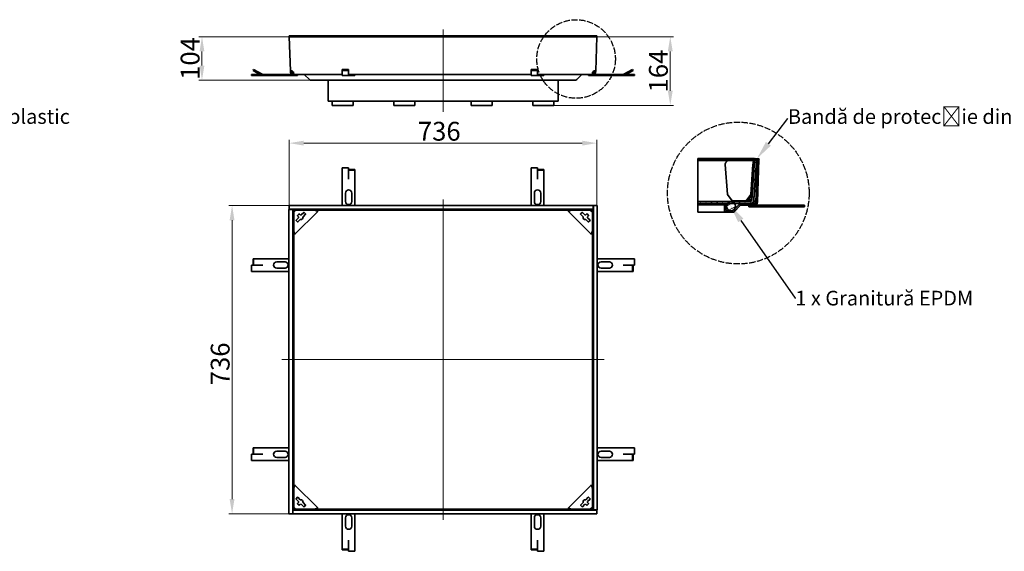
# Model space of a CAD drawing. Units: millimetres. Extents: x -8107 to 17944, y -10784 to 3248.
# Drawn here: x 10244 to 12600, y -6650 to -5380 of the extents above; entities that cross this region are included whole.
import ezdxf
from ezdxf import colors
from ezdxf.entities.mleader import LeaderData, LeaderLine
from ezdxf.math import Vec2, Vec3

# ---------------------------------------------------------------- set-up
doc = ezdxf.new("R2010")
doc.units = ezdxf.units.MM
doc.header["$LTSCALE"] = 5
doc.linetypes.add('AM_ISO02W050x2', pattern=[3.75, 3, -0.75])
for name, color, linetype, lineweight, true_color in [('Centerline (ISO)', 1, 'Continuous', 9, 0xff0000), ('Dimension (ISO)', 5, 'Continuous', 9, 0x0000ff), ('Hatch (ISO)', 6, 'Continuous', 9, 0xff00ff)]:
    doc.layers.add(name, color=color, linetype=linetype, lineweight=lineweight, true_color=true_color)
doc.layers.add('Visible (ISO)', color=7, linetype='Continuous', lineweight=35)
doc.styles.add('Note Text (ISO)', font='tahoma.ttf')
doc.styles.get("Standard").update_dxf_attribs({"font": 'tahoma.ttf'})
doc.dimstyles.new('Default (ISO)', dxfattribs={"dimscale": 5, "dimtxt": 3.5, "dimasz": 3.5, "dimexe": 1.5, "dimexo": 0, "dimgap": 1, "dimtad": 1, "dimrnd": 1e-08, "dimtxsty": 'Note Text (ISO)', "dimcen": 0.09, "dimdle": 10, "dimclrd": 256, "dimclre": 256, "dimclrt": 256, "dimazin": 2, "dimtfac": 1.001486, "dimtmove": 0, "dimatfit": 3, "dimfxl": 1, "dimtolj": 1, "dimlwd": -1, "dimlwe": -1, "dimarcsym": 0})

# ---------------------------------------------------------------- blocks, each defined once
blk = doc.blocks.new('*D130')
at = {"layer": 'Defpoints', "color": 0, "transparency": 16777216}
for p in [(10889.1, -5675), (10889.1, -5823.8), (11625.1, -5824.3)]:
    blk.add_point(p, dxfattribs=at)
at = {"layer": 'Dimension (ISO)', "transparency": 16777216}
for p, q in [((10889.1, -5823.8), (10889.1, -5667.5)), ((11590.1, -5675), (10924.1, -5675)), ((11625.1, -5824.3), (11625.1, -5667.5))]:
    blk.add_line(p, q, dxfattribs=at)
for points in [[(10924.1, -5669.2), (10924.1, -5680.8), (10889.1, -5675)], [(11590.1, -5669.2), (11590.1, -5680.8), (11625.1, -5675)]]:
    blk.add_solid(points, dxfattribs=at)
at = {"layer": 'Dimension (ISO)', "transparency": 16777216, "insert": (11248, -5646.6), "char_height": 45, "attachment_point": 5, "style": 'Note Text (ISO)'}
blk.add_mtext('\\A1;736', dxfattribs=at)
blk = doc.blocks.new('*D131')
at = {"layer": 'Defpoints', "color": 0, "transparency": 16777216}
for p in [(10889.1, -5824.3), (10752.5, -6560.3), (10889.1, -6560.3)]:
    blk.add_point(p, dxfattribs=at)
at = {"layer": 'Dimension (ISO)', "transparency": 16777216}
for p, q in [((10889.1, -5824.3), (10745, -5824.3)), ((10752.5, -5859.3), (10752.5, -6525.3)), ((10889.1, -6560.3), (10745, -6560.3))]:
    blk.add_line(p, q, dxfattribs=at)
for points in [[(10746.6, -5859.3), (10758.3, -5859.3), (10752.5, -5824.3)], [(10746.6, -6525.3), (10758.3, -6525.3), (10752.5, -6560.3)]]:
    blk.add_solid(points, dxfattribs=at)
at = {"layer": 'Dimension (ISO)', "transparency": 16777216, "insert": (10724, -6202.4), "char_height": 45, "attachment_point": 5, "rotation": 90, "style": 'Note Text (ISO)'}
blk.add_mtext('\\A1;736', dxfattribs=at)
blk = doc.blocks.new('*D132')
at = {"layer": 'Defpoints', "color": 0, "transparency": 16777216}
for p in [(10680.5, -5420.7), (10889.1, -5420.7), (10941.7, -5524.8)]:
    blk.add_point(p, dxfattribs=at)
at = {"layer": 'Dimension (ISO)', "transparency": 16777216}
for p, q in [((10889.1, -5420.7), (10673, -5420.7)), ((10680.5, -5489.8), (10680.5, -5455.7)), ((10941.7, -5524.8), (10673, -5524.8))]:
    blk.add_line(p, q, dxfattribs=at)
for points in [[(10674.7, -5455.7), (10686.3, -5455.7), (10680.5, -5420.7)], [(10674.7, -5489.8), (10686.3, -5489.8), (10680.5, -5524.8)]]:
    blk.add_solid(points, dxfattribs=at)
at = {"layer": 'Dimension (ISO)', "transparency": 16777216, "insert": (10652.1, -5472.7), "char_height": 45, "attachment_point": 5, "rotation": 90, "style": 'Note Text (ISO)'}
blk.add_mtext('\\A1;104', dxfattribs=at)
blk = doc.blocks.new('*D133')
at = {"layer": 'Defpoints', "color": 0, "transparency": 16777216}
for p in [(11625.1, -5420.8), (11800.6, -5420.8), (11522.1, -5584.8)]:
    blk.add_point(p, dxfattribs=at)
at = {"layer": 'Dimension (ISO)', "transparency": 16777216}
for p, q in [((11625.1, -5420.8), (11808.1, -5420.8)), ((11800.6, -5549.8), (11800.6, -5455.8)), ((11522.1, -5584.8), (11808.1, -5584.8))]:
    blk.add_line(p, q, dxfattribs=at)
for points in [[(11794.7, -5455.8), (11806.4, -5455.8), (11800.6, -5420.8)], [(11794.7, -5549.8), (11806.4, -5549.8), (11800.6, -5584.8)]]:
    blk.add_solid(points, dxfattribs=at)
at = {"layer": 'Dimension (ISO)', "transparency": 16777216, "insert": (11772.2, -5502.8), "char_height": 45, "attachment_point": 5, "rotation": 90, "style": 'Note Text (ISO)'}
blk.add_mtext('\\A1;164', dxfattribs=at)

msp = doc.modelspace()

# ---------------------------------------------------------------- linework, layer by layer
at = {"linetype": 'AM_ISO02W050x2'}
for centre, radius in [((11575.3, -5474), 93.9), ((11963.3, -5794.3), 169.4)]:
    msp.add_circle(centre, radius, dxfattribs=at)
at = {"layer": 'Centerline (ISO)', "linetype": 'Continuous'}
for p, q in [((11257.1, -5600), (11257.1, -5403.3)), ((11257.1, -6574.8), (11257.1, -5809.8)), ((11642.6, -6192.3), (10871.6, -6192.3))]:
    msp.add_line(p, q, dxfattribs=at)
at = {"layer": 'Hatch (ISO)', "linetype": 'Continuous'}
for p, q in [((12006.3, -5724.9), (12002, -5717.4)), ((12006.4, -5720.2), (12008.9, -5717.6)), ((12008.9, -5717.6), (12012.5, -5714.1)), ((12012.5, -5714.1), (12013.1, -5713.5)), ((12004.9, -5745.6), (12000.5, -5738.1)), ((12008.3, -5734.6), (12012.1, -5730.8)), ((12003.4, -5766.2), (11999.1, -5758.7)), ((12007.1, -5768.5), (12010.9, -5764.7)), ((12007.7, -5751.6), (12011.5, -5747.8)), ((12002, -5786.9), (11997.6, -5779.4)), ((12006.6, -5785.5), (12010.3, -5781.7)), ((11873.9, -5819.6), (11871.1, -5814.8)), ((11887.3, -5819.6), (11884.5, -5814.8)), ((11900.6, -5819.6), (11897.8, -5814.8)), ((11914, -5819.6), (11911.2, -5814.8)), ((11927.4, -5819.6), (11924.6, -5814.8)), ((11934.9, -5825.3), (11951, -5816.1)), ((11940.7, -5819.6), (11937.9, -5814.8)), ((11954.1, -5819.6), (11951.3, -5814.8)), ((11967.4, -5819.6), (11964.6, -5814.8)), ((11980.8, -5819.6), (11978, -5814.8)), ((11993.9, -5819.1), (11991.3, -5814.7)), ((12000.5, -5807.5), (11996.2, -5800)), ((12001.5, -5823.3), (12009.1, -5815.6)), ((12006, -5802.4), (12009.7, -5798.7)), ((11929.9, -5829.4), (11933.5, -5825.7)), ((11935.5, -5840.1), (11939, -5836.7)), ((11940.7, -5835.4), (11956.7, -5826.1)), ((11953.4, -5838.6), (11972.4, -5819.6)), ((11985.1, -5823.3), (11988.7, -5819.6)), ((11999.3, -5826.9), (12001.4, -5823.3)), ((12012.6, -5826.9), (12014.7, -5823.3)), ((12052.7, -5826.9), (12054.8, -5823.3)), ((12066.1, -5826.9), (12068.2, -5823.3)), ((12079.5, -5826.9), (12081.6, -5823.3)), ((12092.8, -5826.9), (12094.9, -5823.3)), ((12106.2, -5826.9), (12108.3, -5823.3)), ((12119.6, -5826.9), (12121.7, -5823.3))]:
    msp.add_line(p, q, dxfattribs=at)
at = {"layer": 'Visible (ISO)'}
for p, q in [((10888.6, -5420.9), (10897.6, -5420.6)), ((10889.1, -5419.9), (10889.1, -5419)), ((10898.1, -5419), (10889.1, -5419)), ((10889.1, -5420.8), (10898.1, -5420.8)), ((10891.9, -5502.4), (10889.1, -5420.9)), ((10895.6, -5419.1), (10890.5, -5419.3)), ((10895.1, -5420.7), (10898.1, -5420.7)), ((10898.1, -5420.5), (10897.5, -5420.5)), ((10898.1, -5419), (10898.1, -5419)), ((10898.1, -5419), (11625.1, -5419)), ((10898.1, -5419.2), (10898.1, -5419)), ((10898.1, -5420.8), (10898.1, -5419.2)), ((10898.1, -5420.8), (11625.1, -5420.8)), ((11622.2, -5502.4), (11625.1, -5420.8)), ((11625.1, -5419), (11625.1, -5419)), ((11625.1, -5419), (11625.1, -5419.2)), ((11625.1, -5419.2), (11625.1, -5420.8)), ((11625.1, -5420.7), (11625.1, -5420.7)), ((11625.1, -5420.8), (11625.1, -5420.7)), ((11625.1, -5420.8), (11625.1, -5420.8)), ((11625.1, -5420.9), (11625.6, -5420.9)), ((10898, -5510.8), (10799.2, -5510.8)), ((10799.2, -5510.8), (10799.2, -5513.8)), ((10804.1, -5498.7), (10802.6, -5501.3)), ((10802.6, -5501.3), (10819, -5510.8)), ((10824.3, -5510.4), (10804.1, -5498.7)), ((10892, -5505), (10891.9, -5502.4)), ((10894, -5504.9), (10892, -5505)), ((10893.1, -5502.1), (10894.2, -5502.1)), ((10895, -5504.9), (10894, -5504.9)), ((10894.9, -5502.2), (10895, -5504.9)), ((10898, -5507.8), (10898, -5508.8)), ((10898, -5507.8), (10898.6, -5507.8)), ((10898, -5508.8), (10898, -5510.8)), ((10898.6, -5510.8), (10898, -5510.8)), ((10898.6, -5507.8), (10899, -5507.8)), ((10898.6, -5510.8), (10898.6, -5507.8)), ((10899, -5510.8), (10898.6, -5510.8)), ((10899, -5508.8), (10899, -5507.8)), ((10899, -5510.8), (10899, -5508.8)), ((10899, -5510.8), (11016.1, -5510.8)), ((10908.7, -5510.8), (10909.2, -5511)), ((11016.1, -5498.7), (11016.1, -5501.3)), ((11031, -5498.7), (11016.1, -5498.7)), ((11016.1, -5501.3), (11016.1, -5513)), ((11031, -5501.3), (11016.1, -5501.3)), ((11031, -5498.7), (11031, -5501.3)), ((11031, -5501.3), (11031, -5513)), ((11031, -5510.8), (11031, -5513.8)), ((11031, -5510.8), (11031, -5510.8)), ((11031, -5510.8), (11031.1, -5510.8)), ((11046.1, -5510.8), (11031.1, -5510.8)), ((11031.1, -5510.8), (11031.1, -5513.8)), ((11046.1, -5510.8), (11468.1, -5510.8)), ((11046.1, -5510.8), (11046.1, -5513.8)), ((11468.1, -5498.7), (11468.1, -5501.3)), ((11483, -5498.7), (11468.1, -5498.7)), ((11468.1, -5501.3), (11468.1, -5513)), ((11483, -5501.3), (11468.1, -5501.3)), ((11483, -5498.7), (11483, -5501.3)), ((11483, -5501.3), (11483, -5513)), ((11483, -5510.8), (11483, -5513.8)), ((11483, -5510.8), (11483, -5510.8)), ((11483, -5510.8), (11483.1, -5510.8)), ((11498.1, -5510.8), (11483.1, -5510.8)), ((11483.1, -5510.8), (11483.1, -5513.8)), ((11498.1, -5510.8), (11615.2, -5510.8)), ((11498.1, -5510.8), (11498.1, -5513.8)), ((11604.9, -5511), (11605.4, -5510.8)), ((11615.2, -5507.8), (11615.2, -5508.8)), ((11615.2, -5507.8), (11615.6, -5507.8)), ((11615.2, -5508.8), (11615.2, -5510.8)), ((11615.6, -5510.8), (11615.2, -5510.8)), ((11615.6, -5507.8), (11616.1, -5507.8)), ((11615.6, -5507.8), (11615.6, -5510.8)), ((11616.1, -5510.8), (11615.6, -5510.8)), ((11616.1, -5508.8), (11616.1, -5507.8)), ((11616.1, -5510.8), (11616.1, -5508.8)), ((11688.3, -5510.8), (11616.1, -5510.8)), ((11619.1, -5504.9), (11619.2, -5502.2)), ((11620.2, -5504.9), (11619.1, -5504.9)), ((11620, -5502.1), (11621, -5502.1)), ((11622.1, -5505), (11620.2, -5504.9)), ((11622.2, -5502.4), (11622.1, -5505)), ((11689.8, -5510.4), (11710.1, -5498.7)), ((11711.6, -5501.3), (11691.3, -5513)), ((11695.1, -5510.8), (11714.9, -5510.8)), ((11710.1, -5498.7), (11711.6, -5501.3)), ((11714.9, -5510.8), (11714.9, -5513.8)), ((10799.2, -5513.8), (10908.7, -5513.8)), ((10909.2, -5513.5), (10908.7, -5513.8)), ((10909.2, -5511), (10909.2, -5513.5)), ((10937.5, -5523), (10926.1, -5511.6)), ((10941.7, -5524.8), (11572.5, -5524.8)), ((10982.1, -5524.8), (10982.1, -5558.8)), ((11016.1, -5513), (11016.1, -5513.8)), ((11031, -5513.8), (11016.1, -5513.8)), ((11031, -5513), (11031, -5513.8)), ((11031, -5513.8), (11031, -5513.8)), ((11031.1, -5513.8), (11031, -5513.8)), ((11031.1, -5513.8), (11046.1, -5513.8)), ((11468.1, -5513), (11468.1, -5513.8)), ((11483, -5513.8), (11468.1, -5513.8)), ((11483, -5513), (11483, -5513.8)), ((11483, -5513.8), (11483, -5513.8)), ((11483.1, -5513.8), (11483, -5513.8)), ((11483.1, -5513.8), (11498.1, -5513.8)), ((11532.1, -5558.8), (11532.1, -5524.8)), ((11576.7, -5523), (11588.1, -5511.6)), ((11604.9, -5511), (11604.9, -5513.5)), ((11605.4, -5513.8), (11604.9, -5513.5)), ((11605.4, -5513.8), (11688.3, -5513.8)), ((11689.9, -5513.8), (11688.3, -5513.8)), ((11689.9, -5513.5), (11689.9, -5513.8)), ((11714.9, -5513.8), (11689.9, -5513.8)), ((10982.1, -5558.8), (10982.1, -5574.8)), ((11532.1, -5574.8), (10982.1, -5574.8)), ((10992.1, -5574.8), (10992.1, -5584.8)), ((11042.1, -5574.8), (11042.1, -5584.8)), ((11139.6, -5574.8), (11139.6, -5584.8)), ((11189.6, -5574.8), (11189.6, -5584.8)), ((11324.6, -5574.8), (11324.6, -5584.8)), ((11374.6, -5574.8), (11374.6, -5584.8)), ((11472.1, -5574.8), (11472.1, -5584.8)), ((11522.1, -5574.8), (11522.1, -5584.8)), ((11532.1, -5558.8), (11532.1, -5574.8)), ((10992.1, -5584.8), (11042.1, -5584.8)), ((11139.6, -5584.8), (11189.6, -5584.8)), ((11324.6, -5584.8), (11374.6, -5584.8)), ((11472.1, -5584.8), (11522.1, -5584.8)), ((11866.5, -5711.8), (11866.5, -5713.6)), ((12001.8, -5711.8), (11866.5, -5711.8)), ((11866.5, -5713.7), (11866.5, -5713.6)), ((12001.8, -5713.6), (11866.5, -5713.6)), ((11866.5, -5714.9), (11866.5, -5713.7)), ((12001.8, -5713.7), (11866.5, -5713.7)), ((11866.5, -5716.3), (11866.5, -5714.9)), ((11866.5, -5714.9), (12001.8, -5714.9)), ((11866.5, -5810.3), (11866.5, -5716.3)), ((11866.5, -5716.3), (11942.1, -5716.3)), ((11942.1, -5716.3), (12002.1, -5716.3)), ((12002.1, -5716.3), (11995.5, -5810.3)), ((12000.3, -5810.6), (12006.9, -5716.6)), ((12001.8, -5711.8), (12001.8, -5713.6)), ((12001.8, -5713.6), (12001.8, -5713.7)), ((12001.8, -5714.9), (12001.8, -5713.7)), ((12005.4, -5713.8), (12001.8, -5713.8)), ((12001.8, -5714.9), (12001.8, -5716.3)), ((12006.9, -5716.6), (12002.1, -5716.3)), ((12002.4, -5713.7), (12006.3, -5713.8)), ((12011, -5712.2), (12004.8, -5712)), ((12009, -5713.9), (12005.5, -5816.1)), ((12006.6, -5715.1), (12006.2, -5725.4)), ((12006.3, -5713.8), (12006.6, -5715.1)), ((12008.6, -5725.5), (12009, -5715.2)), ((12012.7, -5714.1), (12009, -5713.9)), ((12009, -5715.2), (12009.4, -5713.9)), ((12009.1, -5816.3), (12012.7, -5714.1)), ((12009.4, -5713.9), (12013.3, -5714.1)), ((11016.1, -5734.4), (11031.1, -5734.4)), ((11016.1, -5823.8), (11016.1, -5734.4)), ((11031.1, -5759.4), (11031.1, -5734.4)), ((11031.2, -5737.7), (11046.1, -5737.7)), ((11031.2, -5739.2), (11031.2, -5737.7)), ((11031.2, -5739.2), (11046.1, -5739.2)), ((11031.2, -5759.5), (11031.2, -5739.2)), ((11046.1, -5739.2), (11046.1, -5737.7)), ((11046.1, -5759.5), (11046.1, -5739.2)), ((11468.1, -5734.4), (11483.1, -5734.4)), ((11468.1, -5823.8), (11468.1, -5734.4)), ((11483.1, -5759.4), (11483.1, -5734.4)), ((11483.2, -5737.7), (11498.1, -5737.7)), ((11483.2, -5739.2), (11483.2, -5737.7)), ((11483.2, -5739.2), (11498.1, -5739.2)), ((11483.2, -5759.5), (11483.2, -5739.2)), ((11498.1, -5739.2), (11498.1, -5737.7)), ((11498.1, -5759.5), (11498.1, -5739.2)), ((11932.1, -5726), (11937.2, -5798)), ((11993.2, -5798), (11998.3, -5726)), ((12006.2, -5725.4), (12006.8, -5726)), ((12006.8, -5726), (12008, -5726.1)), ((12008, -5726.1), (12008.6, -5725.5)), ((11031.2, -5759.4), (11031.1, -5759.4)), ((11031.2, -5761), (11031.2, -5759.4)), ((11031.2, -5761), (11031.2, -5759.5)), ((11031.2, -5761), (11031.2, -5761)), ((11031.2, -5761), (11031.2, -5761)), ((11046.1, -5761), (11046.1, -5759.5)), ((11046.1, -5761), (11046.1, -5823.8)), ((11483.2, -5759.4), (11483.1, -5759.4)), ((11483.2, -5761), (11483.2, -5759.4)), ((11483.2, -5761), (11483.2, -5759.5)), ((11483.2, -5761), (11483.2, -5761)), ((11483.2, -5761), (11483.2, -5761)), ((11498.1, -5761), (11498.1, -5759.5)), ((11498.1, -5761), (11498.1, -5823.8)), ((11023.6, -5814.4), (11023.6, -5794.4)), ((11038.6, -5794.4), (11038.6, -5814.4)), ((11475.6, -5814.4), (11475.6, -5794.4)), ((11490.6, -5794.4), (11490.6, -5814.4)), ((11866.5, -5814.8), (11866.5, -5810.3)), ((11866.5, -5814.8), (11866.5, -5819.6)), ((11990.6, -5814.8), (11866.5, -5814.8)), ((11948.5, -5812.5), (11937.2, -5798)), ((11981.9, -5812.5), (11948.5, -5812.5)), ((11993.2, -5798), (11981.9, -5812.5)), ((11981.9, -5812.5), (11985.4, -5812.5)), ((11985.4, -5812.5), (11996.3, -5798.5)), ((11990.6, -5814.8), (11990.6, -5810.3)), ((11995.1, -5810.3), (11990.6, -5810.3)), ((11990.6, -5810.6), (11995.1, -5810.6)), ((11996.3, -5798), (11993.2, -5798)), ((11995.1, -5810.6), (11995.9, -5799)), ((11995.1, -5810.3), (11995.9, -5799)), ((11995.1, -5810.6), (11995.1, -5810.3)), ((12000.7, -5816.2), (12000.7, -5816.1)), ((12000.7, -5816.3), (12000.7, -5816.2)), ((10888.6, -5833.3), (10890.5, -5833.3)), ((10888.6, -5833.3), (10888.6, -6560.3)), ((10889.1, -5825.7), (10889.1, -5823.8)), ((11616.1, -5823.8), (10889.1, -5823.8)), ((10889.1, -5830.8), (10889.1, -5825.7)), ((10889.1, -5832.8), (10889.1, -5830.8)), ((10889.1, -5832.8), (10889.1, -5833.3)), ((11616.1, -5832.8), (10889.1, -5832.8)), ((10890.5, -5833.3), (10895.6, -5833.3)), ((10892.1, -5832.8), (10892.1, -5833.3)), ((10895.6, -5833.3), (10897.6, -5833.3)), ((10897.6, -5833.3), (10897.6, -6560.3)), ((10899.8, -5835.4), (10897.6, -5835.4)), ((10902.3, -5837.6), (10898.6, -5833.8)), ((10902.3, -5837.6), (10899.6, -5834.9)), ((10899.8, -5840.1), (10904.8, -5835.1)), ((10899.8, -5835.4), (10902.2, -5837.7)), ((10899.8, -6549.3), (10899.8, -5835.4)), ((10899.8, -5884.4), (10899.8, -5840.1)), ((10900.1, -5832.8), (10900.1, -5835.1)), ((10900.1, -5835.1), (10902.5, -5837.4)), ((10900.1, -5835.1), (11614, -5835.1)), ((10902.9, -5892.6), (10957.4, -5838.2)), ((10904.8, -5835.1), (10949.2, -5835.1)), ((11556.8, -5838.2), (11611.2, -5892.6)), ((11565, -5835.1), (11609.3, -5835.1)), ((11609.3, -5835.1), (11614.3, -5840.1)), ((11611.7, -5837.4), (11614, -5835.1)), ((11611.8, -5837.6), (11615.6, -5833.8)), ((11611.8, -5837.6), (11614.5, -5834.9)), ((11612, -5837.7), (11614.3, -5835.4)), ((11614, -5835.1), (11614, -5832.8)), ((11614.3, -5835.4), (11616.6, -5835.4)), ((11614.3, -5835.4), (11614.3, -6549.3)), ((11614.3, -5840.1), (11614.3, -5884.4)), ((11616.1, -5823.8), (11616.1, -5825.7)), ((11616.6, -5824.3), (11616.1, -5824.3)), ((11616.1, -5825.7), (11616.1, -5830.8)), ((11616.6, -5827.3), (11616.1, -5827.3)), ((11616.1, -5830.8), (11616.1, -5832.8)), ((11616.6, -5824.3), (11618.6, -5824.3)), ((11616.6, -6551.3), (11616.6, -5824.3)), ((11618.6, -5824.3), (11623.7, -5824.3)), ((11623.7, -5824.3), (11625.6, -5824.3)), ((11625.6, -6551.3), (11625.6, -5824.3)), ((11866.5, -5819.6), (11990.6, -5819.6)), ((11866.5, -5819.6), (11866.5, -5822.1)), ((11866.5, -5833), (11866.5, -5822.1)), ((11929.9, -5822.1), (11866.5, -5822.1)), ((11866.5, -5833), (11866.5, -5840.3)), ((11937.2, -5840.3), (11866.5, -5840.3)), ((11933.5, -5822.1), (11929.9, -5822.1)), ((11929.9, -5822.1), (11929.9, -5833)), ((11929.9, -5833), (11929.9, -5839.3)), ((11933.5, -5833), (11933.5, -5822.1)), ((11948.8, -5836.7), (11937.2, -5836.7)), ((11937.2, -5840.3), (11948.8, -5840.3)), ((11965.1, -5821.8), (11951.3, -5835.6)), ((11953.9, -5838.2), (11967.7, -5824.4)), ((12001.8, -5819.6), (11970.3, -5819.6)), ((11970.3, -5823.3), (12001.8, -5823.3)), ((11988.8, -5823.3), (11988.2, -5823.6)), ((11988.2, -5823.6), (11988.2, -5826.7)), ((11988.2, -5826.7), (11988.8, -5826.9)), ((12024.7, -5823.3), (11988.8, -5823.3)), ((11988.8, -5826.9), (12024.7, -5826.9)), ((12024.7, -5826.9), (12024.7, -5823.3)), ((12024.7, -5823.3), (12049, -5823.3)), ((12049, -5826.9), (12024.7, -5826.9)), ((12121.9, -5823.3), (12049, -5823.3)), ((12049, -5826.9), (12049, -5823.3)), ((12049, -5826.9), (12121.9, -5826.9)), ((12121.9, -5826.9), (12121.9, -5823.3)), ((10905.5, -5859.1), (10911.5, -5853.2)), ((10909.1, -5863.4), (10905.5, -5859.8)), ((10909.1, -5847.8), (10912.6, -5844.3)), ((10911.5, -5850.9), (10909.1, -5848.5)), ((10915.7, -5857.5), (10909.8, -5863.4)), ((10911, -5846.2), (10910.7, -5846.2)), ((10911, -5846.2), (10910.8, -5846.1)), ((10911, -5846.2), (10910.8, -5846.1)), ((10911, -5845.9), (10911, -5846.2)), ((10913.3, -5844.3), (10915.7, -5846.7)), ((10918, -5846.7), (10923.9, -5840.8)), ((10928.1, -5845), (10922.2, -5850.9)), ((10924.6, -5840.8), (10928.1, -5844.3)), ((11586, -5844.3), (11589.5, -5840.8)), ((11591.9, -5850.9), (11586, -5845)), ((11590.3, -5840.8), (11596.2, -5846.7)), ((11598.5, -5846.7), (11600.9, -5844.3)), ((11604.4, -5863.4), (11598.5, -5857.5)), ((11601.6, -5844.3), (11605.1, -5847.8)), ((11605.1, -5848.5), (11602.7, -5850.9)), ((11602.7, -5853.2), (11608.6, -5859.1)), ((11603.2, -5846.2), (11603.2, -5845.9)), ((11603.2, -5846.2), (11603.3, -5846.1)), ((11603.2, -5846.2), (11603.3, -5846.1)), ((11603.2, -5846.2), (11603.5, -5846.2)), ((11608.6, -5859.8), (11605.1, -5863.4)), ((10804.1, -5951.3), (10802.6, -5951.3)), ((10802.6, -5966.2), (10802.6, -5951.3)), ((10824.3, -5951.3), (10804.1, -5951.3)), ((10804.1, -5966.2), (10804.1, -5951.3)), ((10825.8, -5951.3), (10824.3, -5951.3)), ((10825.8, -5951.3), (10888.6, -5951.3)), ((11625.6, -5951.3), (11714.9, -5951.3)), ((11714.9, -5951.3), (11714.9, -5966.3)), ((10799.2, -5981.3), (10799.2, -5966.3)), ((10824.2, -5966.3), (10799.2, -5966.3)), ((10888.6, -5981.3), (10799.2, -5981.3)), ((10804.1, -5966.2), (10802.6, -5966.2)), ((10824.3, -5966.2), (10804.1, -5966.2)), ((10825.8, -5966.2), (10824.2, -5966.2)), ((10824.2, -5966.2), (10824.2, -5966.3)), ((10825.8, -5966.2), (10824.3, -5966.2)), ((10825.8, -5966.2), (10825.8, -5966.2)), ((10825.8, -5966.2), (10825.8, -5966.2)), ((10859.2, -5958.8), (10879.2, -5958.8)), ((10879.2, -5973.8), (10859.2, -5973.8)), ((11688.3, -5981.3), (11625.6, -5981.3)), ((11634.9, -5958.8), (11654.9, -5958.8)), ((11654.9, -5973.8), (11634.9, -5973.8)), ((11688.3, -5966.4), (11688.3, -5966.4)), ((11688.3, -5966.4), (11689.8, -5966.4)), ((11688.3, -5966.4), (11689.9, -5966.4)), ((11688.3, -5966.4), (11688.3, -5966.4)), ((11688.3, -5981.3), (11689.8, -5981.3)), ((11689.8, -5966.4), (11710.1, -5966.4)), ((11689.8, -5981.3), (11710.1, -5981.3)), ((11689.9, -5966.4), (11689.9, -5966.3)), ((11689.9, -5966.3), (11714.9, -5966.3)), ((11710.1, -5966.4), (11710.1, -5981.3)), ((11710.1, -5966.4), (11711.6, -5966.4)), ((11710.1, -5981.3), (11711.6, -5981.3)), ((11711.6, -5966.4), (11711.6, -5981.3)), ((10804.1, -6403.3), (10802.6, -6403.3)), ((10802.6, -6418.2), (10802.6, -6403.3)), ((10824.3, -6403.3), (10804.1, -6403.3)), ((10804.1, -6418.2), (10804.1, -6403.3)), ((10825.8, -6403.3), (10824.3, -6403.3)), ((10825.8, -6403.3), (10888.6, -6403.3)), ((11625.6, -6403.3), (11714.9, -6403.3)), ((11714.9, -6403.3), (11714.9, -6418.3)), ((10799.2, -6433.3), (10799.2, -6418.3)), ((10824.2, -6418.3), (10799.2, -6418.3)), ((10804.1, -6418.2), (10802.6, -6418.2)), ((10824.3, -6418.2), (10804.1, -6418.2)), ((10825.8, -6418.2), (10824.2, -6418.2)), ((10824.2, -6418.2), (10824.2, -6418.3)), ((10825.8, -6418.2), (10824.3, -6418.2)), ((10825.8, -6418.2), (10825.8, -6418.2)), ((10825.8, -6418.2), (10825.8, -6418.2)), ((10859.2, -6410.8), (10879.2, -6410.8)), ((10879.2, -6425.8), (10859.2, -6425.8)), ((11634.9, -6410.8), (11654.9, -6410.8)), ((11654.9, -6425.8), (11634.9, -6425.8)), ((11688.3, -6418.4), (11688.3, -6418.4)), ((11688.3, -6418.4), (11689.8, -6418.4)), ((11688.3, -6418.4), (11689.9, -6418.4)), ((11688.3, -6418.4), (11688.3, -6418.4)), ((11689.8, -6418.4), (11710.1, -6418.4)), ((11689.9, -6418.4), (11689.9, -6418.3)), ((11689.9, -6418.3), (11714.9, -6418.3)), ((11710.1, -6418.4), (11710.1, -6433.3)), ((11710.1, -6418.4), (11711.6, -6418.4)), ((11711.6, -6418.4), (11711.6, -6433.3)), ((10888.6, -6433.3), (10799.2, -6433.3)), ((11688.3, -6433.3), (11625.6, -6433.3)), ((11688.3, -6433.3), (11689.8, -6433.3)), ((11689.8, -6433.3), (11710.1, -6433.3)), ((11710.1, -6433.3), (11711.6, -6433.3)), ((10957.4, -6546.5), (10902.9, -6492)), ((11611.2, -6492), (11556.8, -6546.5)), ((10899.8, -6544.6), (10899.8, -6500.2)), ((10905.5, -6524.8), (10909.1, -6521.2)), ((10909.8, -6521.2), (10915.7, -6527.2)), ((11598.5, -6527.2), (11604.4, -6521.2)), ((11605.1, -6521.2), (11608.6, -6524.8)), ((11614.3, -6500.2), (11614.3, -6544.6)), ((10904.8, -6549.6), (10899.8, -6544.6)), ((10902.2, -6546.9), (10899.8, -6549.3)), ((10911.5, -6531.4), (10905.5, -6525.5)), ((10909.1, -6536.1), (10911.5, -6533.7)), ((10912.6, -6540.3), (10909.1, -6536.8)), ((10911, -6538.4), (10910.7, -6538.4)), ((10911, -6538.4), (10910.8, -6538.6)), ((10911, -6538.4), (10910.8, -6538.6)), ((10911, -6538.4), (10911, -6538.7)), ((10915.7, -6537.9), (10913.3, -6540.3)), ((10923.9, -6543.9), (10918, -6537.9)), ((10922.2, -6533.7), (10928.1, -6539.6)), ((10928.1, -6540.3), (10924.6, -6543.9)), ((11586, -6539.6), (11591.9, -6533.7)), ((11589.5, -6543.9), (11586, -6540.3)), ((11596.2, -6537.9), (11590.3, -6543.9)), ((11600.9, -6540.3), (11598.5, -6537.9)), ((11605.1, -6536.8), (11601.6, -6540.3)), ((11608.6, -6525.5), (11602.7, -6531.4)), ((11602.7, -6533.7), (11605.1, -6536.1)), ((11603.2, -6538.4), (11603.3, -6538.6)), ((11603.2, -6538.4), (11603.3, -6538.6)), ((11603.2, -6538.4), (11603.5, -6538.4)), ((11603.2, -6538.7), (11603.2, -6538.4)), ((11614.3, -6544.6), (11609.3, -6549.6)), ((11614.3, -6549.3), (11612, -6546.9)), ((10890.5, -6560.3), (10888.6, -6560.3)), ((10895.6, -6560.3), (10890.5, -6560.3)), ((10897.6, -6560.3), (10895.6, -6560.3)), ((10899.8, -6549.3), (10897.6, -6549.3)), ((10897.6, -6557.3), (10898.1, -6557.3)), ((10897.6, -6560.3), (10898.1, -6560.3)), ((10898.1, -6553.8), (10898.1, -6551.8)), ((10898.1, -6551.8), (11625.1, -6551.8)), ((10898.1, -6558.9), (10898.1, -6553.8)), ((10898.1, -6560.8), (10898.1, -6558.9)), ((10898.1, -6560.8), (11625.1, -6560.8)), ((10902.3, -6547.1), (10898.6, -6550.8)), ((10902.3, -6547.1), (10899.6, -6549.8)), ((10902.5, -6547.2), (10900.1, -6549.6)), ((10900.1, -6549.6), (10900.1, -6551.8)), ((11614, -6549.6), (10900.1, -6549.6)), ((10949.2, -6549.6), (10904.8, -6549.6)), ((11016.1, -6623.6), (11016.1, -6560.8)), ((11023.6, -6590.2), (11023.6, -6570.2)), ((11038.6, -6570.2), (11038.6, -6590.2)), ((11046.1, -6560.8), (11046.1, -6650.2)), ((11468.1, -6623.6), (11468.1, -6560.8)), ((11475.6, -6590.2), (11475.6, -6570.2)), ((11490.6, -6570.2), (11490.6, -6590.2)), ((11498.1, -6560.8), (11498.1, -6650.2)), ((11609.3, -6549.6), (11565, -6549.6)), ((11614, -6549.6), (11611.7, -6547.2)), ((11611.8, -6547.1), (11614.5, -6549.8)), ((11611.8, -6547.1), (11615.6, -6550.8)), ((11614, -6551.8), (11614, -6549.6)), ((11614.3, -6549.3), (11616.6, -6549.3)), ((11618.6, -6551.3), (11616.6, -6551.3)), ((11623.7, -6551.3), (11618.6, -6551.3)), ((11622.1, -6551.8), (11622.1, -6551.3)), ((11625.6, -6551.3), (11623.7, -6551.3)), ((11625.1, -6551.8), (11625.1, -6551.3)), ((11625.1, -6551.8), (11625.1, -6553.8)), ((11625.1, -6553.8), (11625.1, -6558.9)), ((11625.1, -6557.3), (11625.1, -6557.3)), ((11625.1, -6557.3), (11625.1, -6557.3)), ((11625.1, -6560.3), (11625.1, -6557.3)), ((11625.1, -6558.9), (11625.1, -6560.8)), ((11625.1, -6560.3), (11625.1, -6560.3)), ((11016.1, -6623.6), (11016.1, -6625.1)), ((11016.1, -6625.1), (11016.1, -6645.3)), ((11031, -6623.6), (11031, -6623.6)), ((11031, -6623.6), (11031, -6625.1)), ((11031, -6623.6), (11031, -6625.2)), ((11031, -6623.6), (11031, -6623.6)), ((11031, -6625.1), (11031, -6645.3)), ((11031, -6625.2), (11031.1, -6625.2)), ((11031.1, -6625.2), (11031.1, -6650.2)), ((11468.1, -6623.6), (11468.1, -6625.1)), ((11468.1, -6625.1), (11468.1, -6645.3)), ((11483, -6623.6), (11483, -6623.6)), ((11483, -6623.6), (11483, -6625.1)), ((11483, -6623.6), (11483, -6625.2)), ((11483, -6623.6), (11483, -6623.6)), ((11483, -6625.1), (11483, -6645.3)), ((11483, -6625.2), (11483.1, -6625.2)), ((11483.1, -6625.2), (11483.1, -6650.2)), ((11016.1, -6645.3), (11016.1, -6646.8)), ((11031, -6645.3), (11016.1, -6645.3)), ((11031, -6646.8), (11016.1, -6646.8)), ((11031, -6645.3), (11031, -6646.8)), ((11046.1, -6650.2), (11031.1, -6650.2)), ((11468.1, -6645.3), (11468.1, -6646.8)), ((11483, -6645.3), (11468.1, -6645.3)), ((11483, -6646.8), (11468.1, -6646.8)), ((11483, -6645.3), (11483, -6646.8)), ((11498.1, -6650.2), (11483.1, -6650.2))]:
    msp.add_line(p, q, dxfattribs=at)
msp.add_circle((11945.8, -5825.7), 10.9, dxfattribs=at)
for centre, radius, start, end in [((10890.5, -5421.3), 2, 92, 167.5225), ((10895.7, -5421.1), 2, 16.4775, 92), ((11623.6, -5421.3), 2, 12.4775, 43.4035), ((10825.8, -5507.8), 3, 240, 270), ((10924, -5513.8), 3, 45, 90), ((11590.2, -5513.8), 3, 90, 135), ((11688.3, -5507.8), 3, 270, 300), ((10941.7, -5518.8), 6, 225, 270), ((11572.5, -5518.8), 6, 270, 315), ((11688.3, -5507.8), 6, 270, 300), ((12004.7, -5714.4), 2.43, 88, 163.5225), ((12010.9, -5714.6), 2.43, 12.4775, 88), ((11031.1, -5794.4), 7.5, 0, 180), ((11483.1, -5794.4), 7.5, 0, 180), ((11031.1, -5814.4), 7.5, 180, 0), ((11483.1, -5814.4), 7.5, 180, 0), ((11990.6, -5809.9), 4.86, 270, 356), ((11990.6, -5809.9), 9.72, 270, 356), ((12001.8, -5816), 3.65, 270, 358), ((12001.8, -5816), 7.29, 270, 358), ((10893.8, -5830.2), 6, 322.2395, 328.906), ((10894.9, -5831.2), 6, 315.4978, 321.8679), ((11619.2, -5831.2), 6, 218.1321, 224.5022), ((11620.3, -5830.2), 6, 211.094, 217.7605), ((11937.2, -5833), 7.29, 180, 270), ((11937.2, -5833), 3.65, 180, 270), ((11948.8, -5833), 3.65, 270, 315), ((11948.8, -5833), 7.29, 270, 315), ((11970.3, -5826.9), 7.29, 90, 135), ((11970.3, -5826.9), 3.65, 90, 135), ((10905.9, -5859.5), 0.5, 135, 225), ((10909.4, -5848.2), 0.5, 135, 225), ((10909.4, -5863), 0.5, 225, 315), ((10916.8, -5852.1), 5.5, 168.0557, 191.9443), ((10912.9, -5844.6), 0.5, 45, 135), ((10916.8, -5852.1), 5.5, 78.0557, 101.9443), ((10916.8, -5852.1), 5.5, 258.0557, 11.9443), ((10924.3, -5841.1), 0.5, 45, 135), ((10927.8, -5844.6), 0.5, 315, 45), ((11586.4, -5844.6), 0.5, 135, 225), ((11589.9, -5841.1), 0.5, 45, 135), ((11597.3, -5852.1), 5.5, 168.0557, 281.9443), ((11597.3, -5852.1), 5.5, 78.0557, 101.9443), ((11601.2, -5844.6), 0.5, 45, 135), ((11597.3, -5852.1), 5.5, 348.0557, 11.9443), ((11604.7, -5863), 0.5, 225, 315), ((11604.7, -5848.2), 0.5, 315, 45), ((11608.3, -5859.5), 0.5, 315, 45), ((10859.2, -5966.3), 7.5, 90, 270), ((10879.2, -5966.3), 7.5, 270, 90), ((11634.9, -5966.3), 7.5, 90, 270), ((11654.9, -5966.3), 7.5, 270, 90), ((10859.2, -6418.3), 7.5, 90, 270), ((10879.2, -6418.3), 7.5, 270, 90), ((11634.9, -6418.3), 7.5, 90, 270), ((11654.9, -6418.3), 7.5, 270, 90), ((10909.4, -6521.6), 0.5, 45, 135), ((11604.7, -6521.6), 0.5, 45, 135), ((10905.9, -6525.1), 0.5, 135, 225), ((10909.4, -6536.4), 0.5, 135, 225), ((10916.8, -6532.6), 5.5, 168.0557, 191.9443), ((10912.9, -6540), 0.5, 225, 315), ((10916.8, -6532.6), 5.5, 348.0557, 101.9443), ((10916.8, -6532.6), 5.5, 258.0557, 281.9443), ((10924.3, -6543.5), 0.5, 225, 315), ((10927.8, -6540), 0.5, 315, 45), ((11586.4, -6540), 0.5, 135, 225), ((11589.9, -6543.5), 0.5, 225, 315), ((11597.3, -6532.6), 5.5, 78.0557, 191.9443), ((11597.3, -6532.6), 5.5, 258.0557, 281.9443), ((11601.2, -6540), 0.5, 225, 315), ((11597.3, -6532.6), 5.5, 348.0557, 11.9443), ((11604.7, -6536.4), 0.5, 315, 45), ((11608.3, -6525.1), 0.5, 315, 45), ((10893.8, -6554.5), 6, 31.094, 37.7605), ((10894.9, -6553.5), 6, 38.1321, 44.5022), ((11031.1, -6570.2), 7.5, 0, 180), ((11483.1, -6570.2), 7.5, 0, 180), ((11619.2, -6553.5), 6, 135.4978, 141.8679), ((11620.3, -6554.5), 6, 142.2395, 148.906), ((11031.1, -6590.2), 7.5, 180, 0), ((11483.1, -6590.2), 7.5, 180, 0)]:
    msp.add_arc(centre, radius, start, end, dxfattribs=at)
for centre, major_axis, ratio, start_param, end_param in [((10893.8, -5508.1), (6, 0), 0.999391, 0.542692, 1.896289), ((11620.3, -5508.1), (6, 0), 0.999391, 1.245303, 2.598901), ((11939, -5726), (-1.34, 9.67), 0.700323, 1.279901, 1.474087), ((12005.1, -5726), (1.34, 9.67), 0.700323, 1.47332, 1.667506), ((12006.9, -5819.9), (7.29, 0), 0.999391, 1.750409, 2.598901), ((12006.9, -5820), (-7.29, 0), 0.999391, 4.892625, 5.740493), ((10895.1, -5831.2), (0, 6), 0.034899, 1.847964, 1.937391), ((10951.7, -5832.5), (-5.66, 5.66), 0.098891, 3.141593, 3.335778), ((11562.4, -5832.5), (-5.66, -5.66), 0.098891, 6.089, 6.283185), ((11620.3, -5830.4), (6, 0), 0.034899, 2.241543, 2.353442), ((11937.2, -5833), (-14.6, 0), 0.5, 1.047198, 1.570796), ((10897.3, -5887), (5.66, -5.66), 0.098891, 6.089, 6.283185), ((11616.9, -5887), (5.66, 5.66), 0.098891, 3.141593, 3.335778), ((10897.3, -6497.7), (-5.66, -5.66), 0.098891, 3.141593, 3.335778), ((11616.9, -6497.7), (-5.66, 5.66), 0.098891, 6.089, 6.283185), ((10951.7, -6552.1), (5.66, 5.66), 0.098891, 6.089, 6.283185), ((11562.4, -6552.1), (5.66, -5.66), 0.098891, 3.141593, 3.335778), ((10893.8, -6554.3), (-6, 0), 0.034899, 2.241543, 2.352583), ((11619, -6553.5), (0, -6), 0.034899, 1.847964, 1.937391)]:
    msp.add_ellipse(centre, major_axis=major_axis, ratio=ratio, start_param=start_param, end_param=end_param, dxfattribs=at)
for points, knots in [([(10898, -5510.8), (10896.9, -5510.8), (10895.5, -5510.4), (10894.4, -5509.6), (10893.4, -5508.8), (10892.6, -5507.6), (10892.2, -5506.3), (10892.1, -5505.9), (10892, -5505.4), (10892, -5505)], [-0.542692, -0.542692, -0.542692, -0.542692, -0.087672, -0.087672, -0.087672, 0.368649, 0.368649, 0.368649, 0.542692, 0.542692, 0.542692, 0.542692]), ([(10895, -5504.9), (10895, -5505.6), (10895.4, -5506.4), (10896, -5507), (10896.6, -5507.5), (10897.4, -5507.8), (10898, -5507.8)], [-0.542692, -0.542692, -0.542692, -0.542692, 0.020811, 0.020811, 0.020811, 0.542692, 0.542692, 0.542692, 0.542692]), ([(10899, -5505), (10899.5, -5506.1), (10899.7, -5507.4), (10899.8, -5508.5), (10899.9, -5509.6), (10899.8, -5510.3), (10899.4, -5510.6), (10899.3, -5510.7), (10899.2, -5510.8), (10899, -5510.8)], [2.598901, 2.598901, 2.598901, 2.598901, 3.053921, 3.053921, 3.053921, 3.510242, 3.510242, 3.510242, 3.684284, 3.684284, 3.684284, 3.684284]), ([(11615.2, -5510.8), (11614.7, -5510.8), (11614.4, -5510.4), (11614.3, -5509.6), (11614.3, -5508.8), (11614.4, -5507.6), (11614.7, -5506.3), (11614.8, -5505.9), (11615, -5505.4), (11615.2, -5505)], [-0.542692, -0.542692, -0.542692, -0.542692, -0.087672, -0.087672, -0.087672, 0.368649, 0.368649, 0.368649, 0.542692, 0.542692, 0.542692, 0.542692]), ([(11616.1, -5507.8), (11616.9, -5507.8), (11617.7, -5507.5), (11618.3, -5506.9), (11618.8, -5506.3), (11619.1, -5505.5), (11619.1, -5504.9)], [2.598901, 2.598901, 2.598901, 2.598901, 3.162404, 3.162404, 3.162404, 3.684284, 3.684284, 3.684284, 3.684284]), ([(11622.1, -5505), (11622.1, -5506.1), (11621.7, -5507.4), (11620.8, -5508.5), (11620, -5509.6), (11618.8, -5510.3), (11617.5, -5510.6), (11617.1, -5510.7), (11616.6, -5510.8), (11616.1, -5510.8)], [2.598901, 2.598901, 2.598901, 2.598901, 3.053921, 3.053921, 3.053921, 3.510242, 3.510242, 3.510242, 3.684284, 3.684284, 3.684284, 3.684284]), ([(11942.1, -5716.3), (11940.9, -5716.3), (11939.7, -5716.4), (11937.9, -5717), (11937.4, -5717.3), (11936.3, -5717.9), (11935.8, -5718.3), (11934.3, -5719.6), (11933.5, -5720.7), (11932.6, -5722.6), (11932.3, -5723.4), (11932.1, -5724.1)], [0, 0, 0, 0, 0.25, 0.25, 0.375, 0.375, 0.5, 0.5, 0.75, 0.75, 0.8870529, 0.8870529, 0.8870529, 0.8870529]), ([(12002.1, -5716.3), (12001.8, -5716.3), (12001.4, -5716.4), (12000.8, -5717), (12000.6, -5717.3), (12000.1, -5717.9), (11999.9, -5718.3), (11999.3, -5719.6), (11998.9, -5720.7), (11998.6, -5722.6), (11998.5, -5723.4), (11998.5, -5724.1)], [0, 0, 0, 0, 0.25, 0.25, 0.375, 0.375, 0.5, 0.5, 0.75, 0.75, 0.8870529, 0.8870529, 0.8870529, 0.8870529]), ([(11998.5, -5724.1), (11999.1, -5724.2), (11999.7, -5724.3), (12000.6, -5724.5), (12001, -5724.6), (12001.5, -5724.7)], [-0.4001218, -0.4001218, -0.4001218, -0.4001218, -0.1997715, -0.1997715, -0.051575, -0.051575, -0.051575, -0.051575]), ([(12000.7, -5819.6), (12000, -5819.6), (11999.6, -5819.3), (11999.6, -5818.5), (11999.6, -5817.9), (12000, -5816.9), (12000.7, -5816.1)], [2.598901, 2.598901, 2.598901, 2.598901, 3.162404, 3.162404, 3.162404, 3.684284, 3.684284, 3.684284, 3.684284]), ([(10949.2, -5835.1), (10950.2, -5835.3), (10951.2, -5835.6), (10952.6, -5836.1), (10953.1, -5836.3), (10954, -5836.6), (10954.4, -5836.8), (10955.6, -5837.3), (10956.2, -5837.6), (10957, -5837.9), (10957.2, -5838), (10957.4, -5838)], [0, 0, 0, 0, 0.25, 0.25, 0.375, 0.375, 0.5, 0.5, 0.75, 0.75, 0.8870529, 0.8870529, 0.8870529, 0.8870529]), ([(10957.4, -5838), (10956.9, -5837.5), (10956.4, -5837), (10955.6, -5836.2), (10955.3, -5835.9), (10954.9, -5835.6)], [-0.4001218, -0.4001218, -0.4001218, -0.4001218, -0.1997715, -0.1997715, -0.051575, -0.051575, -0.051575, -0.051575]), ([(11565, -5835.1), (11564, -5835.3), (11563, -5835.6), (11561.6, -5836.1), (11561.1, -5836.3), (11560.2, -5836.6), (11559.8, -5836.8), (11558.6, -5837.3), (11557.9, -5837.6), (11557.2, -5837.9), (11556.9, -5838), (11556.8, -5838)], [0, 0, 0, 0, 0.25, 0.25, 0.375, 0.375, 0.5, 0.5, 0.75, 0.75, 0.8870529, 0.8870529, 0.8870529, 0.8870529]), ([(11559.3, -5835.6), (11558.9, -5835.9), (11558.5, -5836.2), (11557.7, -5837), (11557.2, -5837.5), (11556.8, -5838)], [-0.3482841, -0.3482841, -0.3482841, -0.3482841, -0.1999326, -0.1999326, 0, 0, 0, 0]), ([(10899.8, -5884.4), (10900, -5885.4), (10900.3, -5886.4), (10900.9, -5887.8), (10901, -5888.3), (10901.4, -5889.2), (10901.6, -5889.6), (10902.1, -5890.8), (10902.4, -5891.5), (10902.7, -5892.2), (10902.7, -5892.5), (10902.7, -5892.6)], [0, 0, 0, 0, 0.25, 0.25, 0.375, 0.375, 0.5, 0.5, 0.75, 0.75, 0.8870529, 0.8870529, 0.8870529, 0.8870529]), ([(11614.3, -5884.4), (11614.1, -5885.4), (11613.8, -5886.4), (11613.3, -5887.8), (11613.1, -5888.3), (11612.8, -5889.2), (11612.6, -5889.6), (11612.1, -5890.8), (11611.8, -5891.5), (11611.5, -5892.2), (11611.4, -5892.5), (11611.4, -5892.6)], [0, 0, 0, 0, 0.25, 0.25, 0.375, 0.375, 0.5, 0.5, 0.75, 0.75, 0.8870529, 0.8870529, 0.8870529, 0.8870529]), ([(10900.3, -5890.1), (10900.7, -5890.5), (10901, -5890.8), (10901.8, -5891.7), (10902.3, -5892.1), (10902.7, -5892.6)], [-0.3482841, -0.3482841, -0.3482841, -0.3482841, -0.1999326, -0.1999326, 0, 0, 0, 0]), ([(11611.4, -5892.6), (11611.9, -5892.1), (11612.4, -5891.7), (11613.2, -5890.8), (11613.5, -5890.5), (11613.8, -5890.1)], [-0.4001218, -0.4001218, -0.4001218, -0.4001218, -0.1997715, -0.1997715, -0.051575, -0.051575, -0.051575, -0.051575]), ([(10899.8, -6500.2), (10900, -6499.2), (10900.3, -6498.2), (10900.9, -6496.8), (10901, -6496.3), (10901.4, -6495.4), (10901.6, -6495), (10902.1, -6493.8), (10902.4, -6493.2), (10902.7, -6492.4), (10902.7, -6492.2), (10902.7, -6492)], [0, 0, 0, 0, 0.25, 0.25, 0.375, 0.375, 0.5, 0.5, 0.75, 0.75, 0.8870529, 0.8870529, 0.8870529, 0.8870529]), ([(10902.7, -6492), (10902.3, -6492.5), (10901.8, -6493), (10901, -6493.8), (10900.7, -6494.1), (10900.3, -6494.5)], [-0.4001218, -0.4001218, -0.4001218, -0.4001218, -0.1997715, -0.1997715, -0.051575, -0.051575, -0.051575, -0.051575]), ([(11613.8, -6494.5), (11613.5, -6494.1), (11613.2, -6493.8), (11612.4, -6493), (11611.9, -6492.5), (11611.4, -6492)], [-0.3482841, -0.3482841, -0.3482841, -0.3482841, -0.1999326, -0.1999326, 0, 0, 0, 0]), ([(11614.3, -6500.2), (11614.1, -6499.2), (11613.8, -6498.2), (11613.3, -6496.8), (11613.1, -6496.3), (11612.8, -6495.4), (11612.6, -6495), (11612.1, -6493.8), (11611.8, -6493.2), (11611.5, -6492.4), (11611.4, -6492.2), (11611.4, -6492)], [0, 0, 0, 0, 0.25, 0.25, 0.375, 0.375, 0.5, 0.5, 0.75, 0.75, 0.8870529, 0.8870529, 0.8870529, 0.8870529]), ([(10949.2, -6549.6), (10950.2, -6549.4), (10951.2, -6549.1), (10952.6, -6548.5), (10953.1, -6548.4), (10954, -6548), (10954.4, -6547.8), (10955.6, -6547.3), (10956.2, -6547), (10957, -6546.7), (10957.2, -6546.7), (10957.4, -6546.7)], [0, 0, 0, 0, 0.25, 0.25, 0.375, 0.375, 0.5, 0.5, 0.75, 0.75, 0.8870529, 0.8870529, 0.8870529, 0.8870529]), ([(10954.9, -6549.1), (10955.3, -6548.7), (10955.6, -6548.4), (10956.4, -6547.6), (10956.9, -6547.1), (10957.4, -6546.7)], [-0.3482841, -0.3482841, -0.3482841, -0.3482841, -0.1999326, -0.1999326, 0, 0, 0, 0]), ([(11556.8, -6546.7), (11557.2, -6547.1), (11557.7, -6547.6), (11558.5, -6548.4), (11558.9, -6548.7), (11559.3, -6549.1)], [-0.4001218, -0.4001218, -0.4001218, -0.4001218, -0.1997715, -0.1997715, -0.051575, -0.051575, -0.051575, -0.051575]), ([(11565, -6549.6), (11564, -6549.4), (11563, -6549.1), (11561.6, -6548.5), (11561.1, -6548.4), (11560.2, -6548), (11559.8, -6547.8), (11558.6, -6547.3), (11557.9, -6547), (11557.2, -6546.7), (11556.9, -6546.7), (11556.8, -6546.7)], [0, 0, 0, 0, 0.25, 0.25, 0.375, 0.375, 0.5, 0.5, 0.75, 0.75, 0.8870529, 0.8870529, 0.8870529, 0.8870529])]:
    msp.add_open_spline(points, degree=3, knots=knots, dxfattribs=at)
for points in [[(10899, -5507.8), (10899.3, -5507.8), (10899.6, -5507.7), (10899.7, -5507.5)], [(11614.5, -5507.5), (11614.6, -5507.7), (11614.8, -5507.8), (11615.2, -5507.8)], [(12000.7, -5816.3), (12000.3, -5817.2), (12000, -5818.3), (11999.8, -5819.3)], [(10899.3, -5832.8), (10899.2, -5833), (10899.1, -5833.1), (10899, -5833.3)], [(10899, -5833.3), (10899, -5833.1), (10899.1, -5833), (10899.2, -5832.8)], [(11615.2, -5833.3), (11615.1, -5833.1), (11615, -5833), (11614.9, -5832.8)], [(11615, -5832.8), (11615.1, -5833), (11615.1, -5833.1), (11615.2, -5833.3)], [(10899.2, -6551.8), (10899.1, -6551.7), (10899, -6551.5), (10899, -6551.4)], [(10899, -6551.4), (10899.1, -6551.5), (10899.2, -6551.7), (10899.3, -6551.8)], [(11614.9, -6551.8), (11615, -6551.7), (11615.1, -6551.5), (11615.2, -6551.4)], [(11615.2, -6551.4), (11615.1, -6551.5), (11615.1, -6551.7), (11615, -6551.8)]]:
    msp.add_open_spline(points, degree=3, dxfattribs=at)

# ---------------------------------------------------------------- dimensions: what is measured, and where the dimension line sits
at = {"layer": 'Dimension (ISO)'}
for base, p1, p2, angle, picture, middle in [((10680.5, -5420.7), (10941.7, -5524.8), (10889.1, -5420.7), 90, '*D132', (10680.5, -5472.7)), ((11800.6, -5420.8), (11522.1, -5584.8), (11625.1, -5420.8), 90, '*D133', (11800.6, -5502.8)), ((10889.1, -5675), (11625.1, -5824.3), (10889.1, -5823.8), 180, '*D130', (11248, -5675)), ((10752.5, -6560.3), (10889.1, -5824.3), (10889.1, -6560.3), 90, '*D131', (10752.5, -6202.4))]:
    dim = msp.add_linear_dim(base=base, p1=p1, p2=p2, angle=angle, dimstyle='Default (ISO)', override={"dimtxt": 9, "dimasz": 7, "dimdec": 0, "dimtofl": 0, "dimatfit": 1}, dxfattribs=at)
    dim.commit()
    dim.dimension.update_dxf_attribs({"geometry": picture, "text_midpoint": middle, "dimtype": 160})

# ---------------------------------------------------------------- leaders
ml = msp.add_multileader_mtext('Standard')
ml.set_content('{\\fTahoma|b0|i0|c238|p34;Bandă de protec}ț{\\fTahoma|b0|i0|c238|p34;ie din plastic}', color=256)
ml.set_leader_properties()
ml.build(insert=Vec2(0, 0))
ml.multileader.update_dxf_attribs({"text_right_attachment_type": 6, "dogleg_length": 0.36, "arrow_head_size": 45})
ctx = ml.context
ctx.base_point, ctx.char_height, ctx.arrow_head_size, ctx.landing_gap_size, ctx.plane_origin = Vec3(9668.8, -5616.3), 35, 45, 0.09, Vec3(9594.9, -5712.1)
ctx.right_attachment = 6
notes = []
notes.append((ctx, [(0, (1, 1, 0), (9668.4, -5616.3), (1, 0), 0.36, [(0, [(9594.9, -5712.1)], 0, [])])]))
ctx.mtext.insert, ctx.mtext.flow_direction = Vec3(9668.9, -5593.9), 5
ml = msp.add_multileader_mtext('Standard')
ml.set_content('{\\fTahoma|b0|i0|c238|p34;Bandă de protec}ț{\\fTahoma|b0|i0|c238|p34;ie din plastic}', color=256)
ml.set_leader_properties()
ml.build(insert=Vec2(0, 0))
ml.multileader.update_dxf_attribs({"text_right_attachment_type": 6, "dogleg_length": 0.36, "arrow_head_size": 45})
ctx = ml.context
ctx.base_point, ctx.char_height, ctx.arrow_head_size, ctx.landing_gap_size, ctx.plane_origin = Vec3(12081.8, -5616.3), 35, 45, 0.09, Vec3(12007.9, -5712.1)
ctx.right_attachment = 6
notes.append((ctx, [(0, (1, 1, 0), (12081.4, -5616.3), (1, 0), 0.36, [(0, [(12007.9, -5712.1)], 0, [])])]))
ctx.mtext.insert, ctx.mtext.flow_direction = Vec3(12081.9, -5593.9), 5
ml = msp.add_multileader_mtext('Standard')
ml.set_content('{\\fTahoma|b0|i0|c238|p34;1 x Granitură EPDM}', color=256)
ml.set_leader_properties()
ml.build(insert=Vec2(0, 0))
ml.multileader.update_dxf_attribs({"text_right_attachment_type": 6, "dogleg_length": 0.36, "arrow_head_size": 45})
ctx = ml.context
ctx.base_point, ctx.char_height, ctx.arrow_head_size, ctx.landing_gap_size, ctx.plane_origin = Vec3(12099.7, -6045.7), 35, 45, 0.09, Vec3(11943.4, -5822.7)
ctx.right_attachment = 6
notes.append((ctx, [(0, (1, 1, 0), (12099.4, -6045.7), (1, 0), 0.36, [(0, [(11943.4, -5822.7)], 0, [])])]))
ctx.mtext.insert, ctx.mtext.flow_direction = Vec3(12099.8, -6027.8), 5
for ctx, leaders in notes:
    for number, flags, end, landing, length, lines in leaders:
        leader = LeaderData()
        leader.index, (leader.has_last_leader_line, leader.has_dogleg_vector, leader.attachment_direction) = number, flags
        leader.last_leader_point, leader.dogleg_vector, leader.dogleg_length = Vec3(end), Vec3(landing), length
        for number, points, colour, breaks in lines:
            line = LeaderLine()
            line.index, line.vertices, line.color, line.breaks = number, Vec3.list(points), colors.encode_raw_color(colour), breaks
            leader.lines.append(line)
        ctx.leaders.append(leader)

doc.saveas('drawing.dxf')
